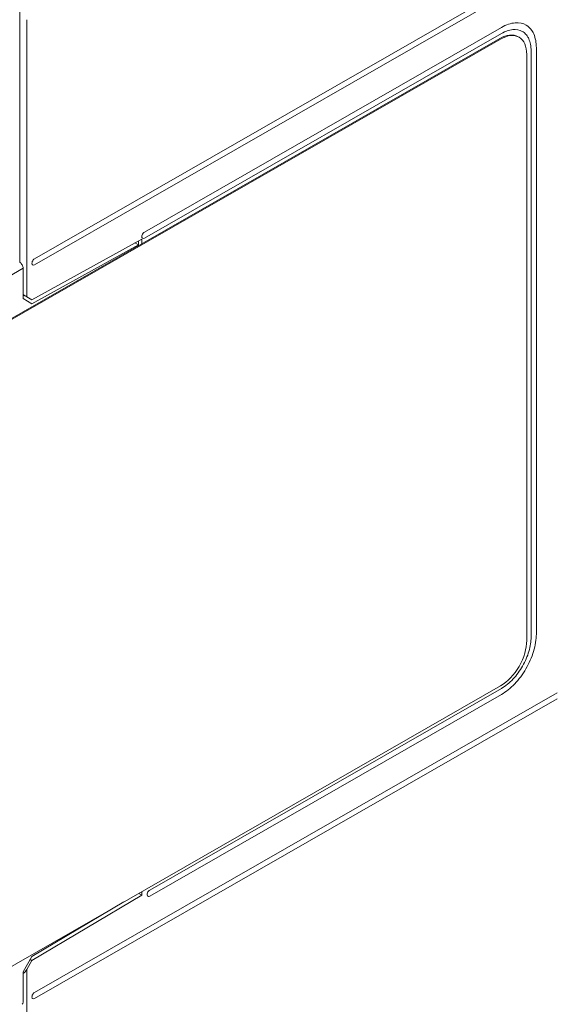
# Model space of a CAD drawing. Units: millimetres. Extents: x -382 to 0, y 0 to 284.
# Drawn here: x -320 to -298, y 113 to 153 of the extents above; entities that cross this region are included whole.
import ezdxf

# ---------------------------------------------------------------- set-up
doc = ezdxf.new("R2010")
doc.units = ezdxf.units.MM
doc.header["$LTSCALE"] = 2

# ---------------------------------------------------------------- blocks, each defined once
blk = doc.blocks.new('CGI0857-01')
at = {"color": 0, "linetype": 'Continuous', "lineweight": 0, "extrusion": (-0.707107, -0.40558, 0.579228)}
for p, q in [((-297.86678134, 155.42070975), (-319.04468328, 143.27356422)), ((-319.04468328, 143.02781861), (-297.86678134, 155.17496413)), ((-319.36282749, 152.96186633), (-319.36282749, 141.73647392)), ((-300.12952303, 152.64838074), (-314.58985672, 144.35427409)), ((-328.55521564, 135.93449726), (-300.20023372, 152.19824674)), ((-328.5198603, 135.91421827), (-300.16487838, 152.17796775)), ((-314.58985672, 144.10852847), (-300.12952303, 152.40263512)), ((-299.4539195, 152.27067781), (-299.41856416, 152.25039882)), ((-298.92744151, 151.6995623), (-298.92744151, 127.94415302)), ((-298.71530948, 128.06582696), (-298.71530948, 151.82123623)), ((-299.10421821, 151.55760937), (-299.10421821, 127.80220008)), ((-319.1507493, 141.6081079), (-314.69592273, 144.07321074)), ((-314.69592273, 143.8838611), (-314.69592273, 144.07321074)), ((-319.1507493, 141.44440226), (-314.83734409, 143.83124882)), ((-314.98261074, 143.91457035), (-314.83734409, 143.83124882)), ((-314.83929466, 143.99387509), (-314.83734409, 143.99049628)), ((-314.83734409, 143.99049629), (-314.83734409, 143.83124882)), ((-314.83734409, 143.83124881), (-314.83734409, 143.80274514)), ((-319.50424884, 142.88709543), (-319.50424884, 141.65836736)), ((-319.43353239, 141.77030562), (-319.50424884, 141.8146938)), ((-319.50424884, 141.65836736), (-319.1507493, 141.44440226)), ((-319.1507493, 141.6081079), (-319.43353239, 141.77030562)), ((-319.36282749, 141.73647392), (-319.1507493, 141.6081079)), ((-300.16487838, 125.96510234), (-328.5198603, 109.70135285)), ((-300.12952304, 125.8621089), (-314.37772468, 117.68967618)), ((-297.86678134, 125.68549054), (-319.04468328, 113.53834501)), ((-319.04468328, 113.2925994), (-297.86678134, 125.43974492)), ((-314.37772468, 117.44393056), (-300.12952304, 125.61636328)), ((-319.1507493, 114.83638178), (-314.69592273, 117.48164604)), ((-314.69592273, 117.48164604), (-314.8256279, 117.55604187)), ((-314.69592273, 117.48164604), (-314.69592273, 117.6304377)), ((-319.1507493, 115.00008741), (-315.4334736, 117.2073959)), ((-319.1507493, 115.00008741), (-319.50424884, 114.38060429)), ((-319.36282749, 114.46472966), (-319.1507493, 114.83638178)), ((-319.1507493, 114.83638178), (-319.22112986, 114.87675041)), ((-319.50424884, 114.38060429), (-319.50424884, 113.15187622)), ((-319.36282749, 114.46472966), (-319.36282749, 108.64574074))]:
    blk.add_line(p, q, dxfattribs=at)
at = {"color": 31, "linetype": 'Continuous', "lineweight": 0, "extrusion": (-0.707107, -0.40558, 0.579228)}
for p, q in [((-319.6456702, 153.33048475), (-319.6456702, 152.96186633)), ((-319.6456702, 152.96186633), (-319.6456702, 143.1320418)), ((-322.68556853, 141.06236542), (-319.50424884, 142.88709543))]:
    blk.add_line(p, q, dxfattribs=at)
at = {"color": 0, "linetype": 'Continuous', "lineweight": 0}
for centre, major_axis, ratio, start_param, end_param in [((-300.12952303, 152.52550793), (-0.07463142, 0.13011591), 0.5792279651, 0.780495776, 0.7903005437), ((-300.20023372, 150.96951868), (0.74631422, 1.30115913), 0.5792279653, 0, 0.7804957847), ((-300.16487838, 150.94923969), (0.74631422, 1.30115913), 0.5792279653, 5.4928847651, 7.0636810919), ((-298.82137549, 151.76039926), (0.15, 0), 0.5735764366, 2.35619449, 2.4004467435), ((-314.58985672, 144.23140128), (0.07463142, 0.13011591), 0.5792279653, 0.7804957838, 3.9220884374), ((-319.04468328, 143.15069141), (0.07463142, 0.13011591), 0.5792279653, 0.7804957847, 3.9220884383), ((-319.6456702, 142.96821139), (-0.09950856, 0.17348788), 0.5792279653, 3.9318931957, 5.5026895225), ((-319.50424884, 141.81758988), (-0.19999519, 0.11790448), 0.0117627887, 3.9339253, 4.7193234615), ((-300.16487838, 127.1938304), (-0.74631422, -1.30115913), 0.5792279653, 0.7804957847, 2.3512921115), ((-300.12952304, 125.73923609), (0.07463142, -0.13011591), 0.5792279653, 3.9220884307, 3.9318931957), ((-314.37772468, 117.56680337), (0.07463142, 0.13011591), 0.5792279653, 0.7804957847, 3.9220884383), ((-319.50424884, 114.54584562), (-0.14115537, -0.24798298), 0.5713571405, 0.7835191285, 1.5689172778), ((-319.04468328, 113.4154722), (0.07463142, 0.13011591), 0.5792279653, 0.7804957847, 3.9220884383), ((-319.6456702, 113.23299218), (0.09950856, -0.17348788), 0.5792279653, 0, 0.7903005421)]:
    blk.add_ellipse(centre, major_axis=major_axis, ratio=ratio, start_param=start_param, end_param=end_param, dxfattribs=at)
for points, knots in [([(-298.90069604, 152.52580894), (-298.96156371, 152.61468107), (-299.03624003, 152.68617239), (-299.25234076, 152.81587226), (-299.40606184, 152.84881448), (-299.66286347, 152.82818942), (-299.75375827, 152.80884671), (-299.93984422, 152.74609612), (-300.03456313, 152.7028475), (-300.12952303, 152.64838074)], [1.0386703912, 1.0386703912, 1.0386703912, 1.0386703912, 1.5625778796, 1.5625778796, 2.3438668195, 2.3438668195, 2.7467475402, 2.7467475402, 3.1496282609, 3.1496282609, 3.1496282609, 3.1496282609]), ([(-300.12952303, 152.40263512), (-299.9729942, 152.49241637), (-299.81796186, 152.54592114), (-299.52834281, 152.57435447), (-299.396525, 152.54901119), (-299.23638401, 152.4577667), (-299.19196272, 152.42293436), (-299.15227395, 152.38150979)], [0, 0, 0, 0, 0.6640955978, 0.6640955978, 1.3281911956, 1.3281911956, 1.6186985354, 1.6186985354, 1.6186985354, 1.6186985354]), ([(-298.71530948, 151.82123623), (-298.71530948, 152.03456771), (-298.75127837, 152.22522871), (-298.83006815, 152.40245393), (-298.83947034, 152.42183344), (-298.84938633, 152.44061215)], [0, 0, 0, 0, 0.78128893982, 0.78128893982, 0.88048562555, 0.88048562555, 0.88048562555, 0.88048562555]), ([(-299.0884899, 152.30346797), (-299.06427777, 152.26877372), (-299.04257314, 152.23089331), (-298.99190473, 152.12210156), (-298.96784379, 152.04639937), (-298.93557123, 151.88167364), (-298.92744151, 151.79306812), (-298.92744151, 151.6995623)], [1.78600901207, 1.78600901207, 1.78600901207, 1.78600901207, 1.99228679342, 1.99228679342, 2.33473540548, 2.33473540548, 2.67718401755, 2.67718401755, 2.67718401755, 2.67718401755]), ([(-300.12952304, 125.61636328), (-299.94537147, 125.72198829), (-299.76298049, 125.86827184), (-299.42225219, 126.22568832), (-299.26717241, 126.43340414), (-299.00503958, 126.88346758), (-298.90049265, 127.12151234), (-298.79114856, 127.48172291), (-298.76284157, 127.60325675), (-298.72487386, 127.84060651), (-298.71530948, 127.9558201), (-298.71530948, 128.06582696)], [0, 0, 0, 0, 0.7812889492, 0.7812889492, 1.5625778983, 1.5625778983, 2.3438668475, 2.3438668475, 2.746747573, 2.746747573, 3.1496282985, 3.1496282985, 3.1496282985, 3.1496282985]), ([(-298.92744151, 127.94415302), (-298.92744151, 127.76282126), (-298.95801507, 127.56568686), (-299.07686753, 127.16200498), (-299.16401014, 126.95931691), (-299.3839181, 126.57506395), (-299.51458102, 126.39717272), (-299.73286241, 126.16430189), (-299.81012299, 126.0921135), (-299.96829605, 125.96400282), (-300.04880713, 125.90840564), (-300.12952304, 125.8621089)], [0, 0, 0, 0, 0.6640956071, 0.6640956071, 1.3281912143, 1.3281912143, 1.9922868214, 1.9922868214, 2.3347354383, 2.3347354383, 2.6771840552, 2.6771840552, 2.6771840552, 2.6771840552])]:
    blk.add_open_spline(points, degree=3, knots=knots, dxfattribs=at)
for points in [[(-298.84938633, 152.44061215), (-298.86519894, 152.47055775), (-298.88231811, 152.49897555), (-298.90069604, 152.52580894)], [(-299.15227395, 152.38150979), (-299.12941618, 152.35765233), (-299.1081282, 152.33160824), (-299.0884899, 152.30346797)]]:
    blk.add_open_spline(points, degree=3, dxfattribs=at)

msp = doc.modelspace()

# ---------------------------------------------------------------- block references
msp.add_blockref('CGI0857-01', (0, 0))

doc.saveas('drawing.dxf')
